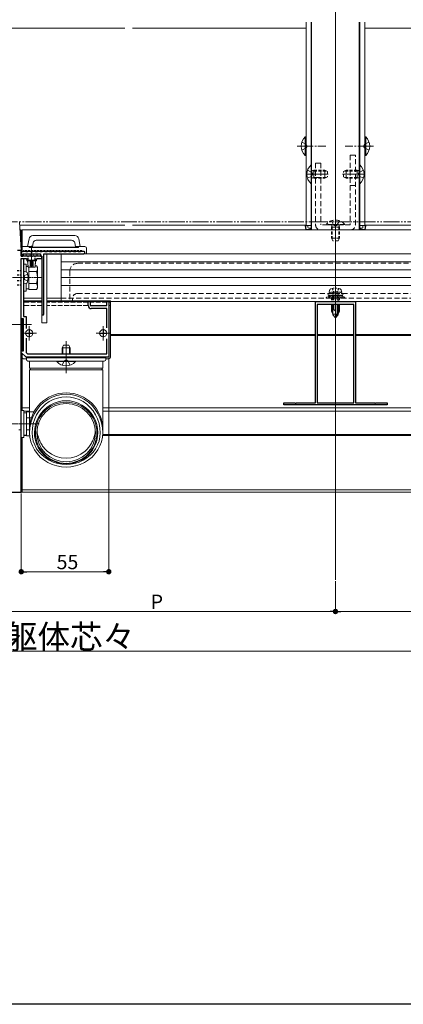
# Model space of a CAD drawing. Extents: x 0 to 1980, y 0 to 3205.
# Drawn here: x 1019 to 1260, y 0 to 619 of the extents above; entities that cross this region are included whole.
import ezdxf

# ---------------------------------------------------------------- set-up
doc = ezdxf.new("R2010")
doc.units = 0
for name, pattern in [('HIDDEN', [9.525, 6.35, -3.175]), ('YCENTER_1', [13, 10, -1, 1, -1]), ('YDIVIDE_1', [15, 10, -1, 1, -1, 1, -1]), ('YHIDDEN_1', [4, 3, -1])]:
    doc.linetypes.add(name, pattern=pattern)
for name, color, linetype, lineweight in [('YKK_11', 7, 'CONTINUOUS', 30), ('YKK_12', 2, 'CONTINUOUS', 13), ('YKK_13', 4, 'CONTINUOUS', 13), ('YKK_D', 6, 'CONTINUOUS', 13)]:
    doc.layers.add(name, color=color, linetype=linetype, lineweight=lineweight)
doc.layers.add('YKK_ZWAK', color=7, linetype='CONTINUOUS')
doc.styles.get("Standard").update_dxf_attribs({"font": 'txt', "bigfont": 'BIGFONT'})

msp = doc.modelspace()

# ---------------------------------------------------------------- linework, layer by layer
at = {"layer": 'YKK_11', "color": 0, "linetype": 'ByBlock', "lineweight": -2, "ltscale": 0.5}
for p, q in [((1020, 474.09), (1017.7, 474.09)), ((1020, 470.59), (1020, 474.09)), ((1021, 473.39), (1020, 473.39)), ((1020, 473.39), (1020, 470.59)), ((1021.2, 473.59), (1021, 473.39)), ((1021, 470.59), (1021, 472.09)), ((1021, 472.09), (1032, 472.09)), ((1022.8, 473.59), (1021.2, 473.59)), ((1023, 473.39), (1022.8, 473.59)), ((1024, 473.39), (1023, 473.39)), ((1024.2, 473.59), (1024, 473.39)), ((1025.8, 473.59), (1024.2, 473.59)), ((1026, 473.39), (1025.8, 473.59)), ((1027, 473.39), (1026, 473.39)), ((1027.2, 473.59), (1027, 473.39)), ((1028.8, 473.59), (1027.2, 473.59)), ((1029, 473.39), (1028.8, 473.59)), ((1030, 473.39), (1029, 473.39)), ((1030.2, 473.59), (1030, 473.39)), ((1031.8, 473.59), (1030.2, 473.59)), ((1032, 473.39), (1031.8, 473.59)), ((1033, 473.39), (1032, 473.39)), ((1032, 472.09), (1032, 470.59)), ((1033.2, 473.59), (1033, 473.39)), ((1034.8, 473.59), (1033.2, 473.59)), ((1034.2, 434.19), (1034.2, 472.09)), ((1034.2, 472.09), (1059.25, 472.09)), ((1035, 473.39), (1034.8, 473.59)), ((1036, 473.39), (1035, 473.39)), ((1036.2, 473.59), (1036, 473.39)), ((1037.8, 473.59), (1036.2, 473.59)), ((1038, 473.39), (1037.8, 473.59)), ((1039, 473.39), (1038, 473.39)), ((1039.2, 473.59), (1039, 473.39)), ((1040.8, 473.59), (1039.2, 473.59)), ((1041, 473.39), (1040.8, 473.59)), ((1042, 473.39), (1041, 473.39)), ((1042.2, 473.59), (1042, 473.39)), ((1043.8, 473.59), (1042.2, 473.59)), ((1044, 473.39), (1043.8, 473.59)), ((1045, 473.39), (1044, 473.39)), ((1045.2, 473.59), (1045, 473.39)), ((1046.8, 473.59), (1045.2, 473.59)), ((1047, 473.39), (1046.8, 473.59)), ((1048, 473.39), (1047, 473.39)), ((1048.2, 473.59), (1048, 473.39)), ((1049.8, 473.59), (1048.2, 473.59)), ((1050, 473.39), (1049.8, 473.59)), ((1051, 473.39), (1050, 473.39)), ((1051.2, 473.59), (1051, 473.39)), ((1052.8, 473.59), (1051.2, 473.59)), ((1053, 473.39), (1052.8, 473.59)), ((1054, 473.39), (1053, 473.39)), ((1054.2, 473.59), (1054, 473.39)), ((1055.8, 473.59), (1054.2, 473.59)), ((1056, 473.39), (1055.8, 473.59)), ((1057, 473.39), (1056, 473.39)), ((1057.2, 473.59), (1057, 473.39)), ((1059.25, 473.59), (1057.2, 473.59)), ((1026.04, 470.59), (1020, 470.59)), ((1020, 470.59), (1021, 470.59)), ((1020, 457.55), (1020, 469.09)), ((1020, 469.09), (1023, 469.09)), ((1020, 431.09), (1020, 469.09)), ((1020, 469.09), (1021.5, 469.09)), ((1021.5, 469.09), (1021.5, 457.55)), ((1023, 469.09), (1024, 468.09)), ((1024, 468.09), (1029, 468.09)), ((1026.23, 470.47), (1026.04, 470.59)), ((1026.77, 470.47), (1026.23, 470.47)), ((1026.96, 470.59), (1026.77, 470.47)), ((1033, 470.59), (1026.96, 470.59)), ((1029, 468.09), (1030, 469.09)), ((1030, 469.09), (1033, 469.09)), ((1032, 470.59), (1033, 470.59)), ((1033, 469.09), (1033, 470.59)), ((1033, 470.59), (1033, 434.19)), ((1019.88, 457.37), (1020, 457.55)), ((1019.88, 456.82), (1019.88, 457.37)), ((1020, 456.63), (1019.88, 456.82)), ((1020, 442.55), (1020, 456.63)), ((1021.5, 457.55), (1021.38, 457.37)), ((1021.38, 457.37), (1021.38, 456.82)), ((1021.38, 456.82), (1021.5, 456.63)), ((1021.5, 456.63), (1021.5, 442.55)), ((1019.88, 442.37), (1020, 442.55)), ((1019.88, 441.82), (1019.88, 442.37)), ((1020, 441.63), (1019.88, 441.82)), ((1020, 428.05), (1020, 441.63)), ((1021.5, 442.55), (1021.38, 442.37)), ((1021.38, 442.37), (1021.38, 441.82)), ((1021.38, 441.82), (1021.5, 441.63)), ((1021.5, 441.63), (1021.5, 432.59)), ((1062, 439.59), (1062, 442.09)), ((1062, 442.09), (1063.2, 442.09)), ((1063.2, 442.09), (1063.2, 439.59)), ((1073.8, 439.59), (1073.8, 442.09)), ((1073.8, 442.09), (1075, 442.09)), ((1075, 442.09), (1075, 407.09)), ((1205, 378.29), (1205, 442.09)), ((1205, 442.09), (1217.04, 442.09)), ((1206, 440.09), (1206, 378.29)), ((1229, 440.09), (1206, 440.09)), ((1206, 440.09), (1206, 378.29)), ((1217.04, 442.09), (1217.23, 441.97)), ((1217.23, 441.97), (1217.77, 441.97)), ((1217.77, 441.97), (1217.96, 442.09)), ((1217.96, 442.09), (1230, 442.09)), ((1229, 378.29), (1229, 440.09)), ((1230, 442.09), (1230, 378.29)), ((1063.2, 439.59), (1073.8, 439.59)), ((1073.8, 437.59), (1064, 437.59)), ((1073.8, 425.49), (1073.8, 437.59)), ((1019.88, 427.87), (1020, 428.05)), ((1019.88, 427.32), (1019.88, 427.87)), ((1021.5, 431.09), (1020, 431.09)), ((1021.5, 432.59), (1023, 432.59)), ((1021.5, 411.09), (1021.5, 431.09)), ((1023, 432.59), (1023, 425.15)), ((1020, 427.13), (1019.88, 427.32)), ((1020, 365.55), (1020, 427.13)), ((1023, 419.03), (1023, 409.92)), ((1073.8, 409.09), (1073.8, 418.69)), ((1020, 410.09), (1020, 411.09)), ((1020, 411.09), (1021.5, 411.09)), ((1023, 407.09), (1020, 410.09)), ((1023, 409.92), (1023.83, 409.09)), ((1023.83, 409.09), (1073.8, 409.09)), ((1075, 407.09), (1023, 407.09)), ((1185, 377.09), (1185, 378.29)), ((1185, 378.29), (1192.04, 378.29)), ((1192.04, 378.29), (1192.23, 378.17)), ((1192.23, 378.17), (1192.77, 378.17)), ((1192.77, 378.17), (1192.96, 378.29)), ((1192.96, 378.29), (1205, 378.29)), ((1206, 378.29), (1229, 378.29)), ((1230, 378.29), (1242.04, 378.29)), ((1242.04, 378.29), (1242.23, 378.17)), ((1242.23, 378.17), (1242.77, 378.17)), ((1242.77, 378.17), (1242.96, 378.29)), ((1242.96, 378.29), (1250, 378.29)), ((1250, 378.29), (1250, 377.09)), ((1250, 377.09), (1185, 377.09)), ((1019.88, 365.37), (1020, 365.55)), ((1019.88, 364.82), (1019.88, 365.37)), ((1020, 364.63), (1019.88, 364.82)), ((1020, 350.55), (1020, 364.63)), ((1019.88, 350.37), (1020, 350.55)), ((1019.88, 349.82), (1019.88, 350.37)), ((1020, 349.63), (1019.88, 349.82)), ((1020, 322.09), (1020, 349.63)), ((997, 322.09), (1020, 322.09))]:
    msp.add_line(p, q, dxfattribs=at)
at = {"layer": 'YKK_11', "linetype": 'HIDDEN', "ltscale": 0.2}
for p, q in [((1024.25, 468.09), (1024.25, 470.59)), ((1028.75, 468.09), (1028.75, 470.59)), ((1017.5, 461.59), (1020, 461.59)), ((1017.5, 458.84), (1020, 458.84)), ((1017.5, 455.34), (1020, 455.34)), ((1017.5, 452.59), (1020, 452.59))]:
    msp.add_line(p, q, dxfattribs=at)
at = {"layer": 'YKK_11', "color": 2, "ltscale": 0.5}
for p, q in [((1022.5, 422.09), (1027.5, 422.09)), ((1025, 424.59), (1025, 419.59)), ((1069, 422.09), (1074, 422.09)), ((1071.5, 424.59), (1071.5, 419.59))]:
    msp.add_line(p, q, dxfattribs=at)
at = {"layer": 'YKK_11', "color": 0, "linetype": 'ByBlock', "lineweight": -2, "ltscale": 0.5}
for centre, radius, start, end in [((1059.25, 472.84), 0.75, 269.99999, 90.00001), ((1033.6, 434.19), 0.6, 180.00001, 269.99999), ((1033.6, 434.19), 0.6, 270.00001, 359.99999), ((1064, 439.59), 2, 180.00001, 269.99999)]:
    msp.add_arc(centre, radius, start, end, dxfattribs=at)
at = {"layer": 'YKK_12', "ltscale": 3}
for p, q in [((1217.5, 1085.09), (1217.5, 267.09)), ((1020.5, 487.09), (1020.5, 473.39)), ((1020.5, 431.09), (1020.5, 411.09)), ((1020.5, 409.59), (1020.5, 373.59)), ((1020.5, 356.59), (1020.5, 322.09))]:
    msp.add_line(p, q, dxfattribs=at)
at = {"layer": 'YKK_12'}
for p, q in [((1085, 614.09), (1008.5, 614.09)), ((1090, 614.09), (1199, 614.09)), ((1199, 617.83), (1199, 489.79)), ((1202.2, 617.83), (1202.2, 527.95)), ((1202.5, 617.83), (1202.5, 487.09)), ((1232.5, 617.83), (1232.5, 487.09)), ((1232.8, 617.83), (1232.8, 527.95)), ((1236, 617.83), (1236, 489.79)), ((1236, 614.09), (1652, 614.09)), ((1202.2, 516.24), (1202.2, 489.79)), ((1232.8, 516.24), (1232.8, 489.79)), ((1019.02, 490.09), (1085, 490.09)), ((1090, 490.09), (1199, 490.09)), ((1202.5, 489.79), (1199, 489.79)), ((1236, 489.79), (1232.5, 489.79)), ((1236, 490.09), (1652, 490.09)), ((1020.5, 487.09), (1605.33, 487.09)), ((1020.5, 487.09), (1020.5, 473.39)), ((1020.5, 487.09), (1605.33, 487.09)), ((1202.5, 487.09), (1232.5, 487.09)), ((1026.5, 477.09), (1026.5, 464.09)), ((1021.2, 442.09), (1033, 442.09)), ((1021.2, 442.09), (1025, 442.09)), ((1021.5, 444.09), (1033, 444.09)), ((1028.5, 442.09), (1030.7, 442.09)), ((1036, 444.09), (1045, 444.09)), ((1036, 442.09), (1626.5, 442.09)), ((1036, 442.09), (1626.5, 442.09)), ((1026.5, 427.59), (1013.5, 427.59)), ((1020.5, 421.39), (1020, 421.39)), ((1029.5, 422.09), (1020.5, 422.09)), ((1025, 426.59), (1025, 417.59)), ((1076, 422.09), (1067, 422.09)), ((1071.5, 426.59), (1071.5, 417.59)), ((1076, 421.39), (1205, 421.39)), ((1076, 421.39), (1196, 421.39)), ((1197.5, 421.39), (1205, 421.39)), ((1206, 421.39), (1229, 421.39)), ((1206, 421.39), (1229, 421.39)), ((1230, 421.39), (1423.5, 421.39)), ((1230, 421.39), (1259.5, 421.39)), ((1020.5, 420.79), (1020, 420.79)), ((1076, 420.79), (1205, 420.79)), ((1076, 420.79), (1196, 420.79)), ((1197.5, 420.79), (1205, 420.79)), ((1206, 420.79), (1229, 420.79)), ((1206, 420.79), (1229, 420.79)), ((1230, 420.79), (1423.5, 420.79)), ((1230, 420.79), (1259.5, 420.79)), ((1020.5, 375.09), (1025.2, 375.09)), ((1020.5, 375.09), (1025.2, 375.09)), ((1021.6, 373.09), (1025.2, 373.09)), ((1021.6, 373.09), (1025.2, 373.09)), ((1071.2, 375.09), (1423.5, 375.09)), ((1071.2, 375.09), (1196, 375.09)), ((1071.2, 373.09), (1423.5, 373.09)), ((1071.2, 373.09), (1196, 373.09)), ((1197.5, 375.09), (1259.5, 375.09)), ((1197.5, 373.09), (1259.5, 373.09)), ((1020.5, 356.59), (1020.5, 322.09)), ((1021.6, 357.79), (1023.2, 357.79)), ((1021.6, 357.79), (1023.2, 357.79)), ((1071.13, 357.79), (1414.8, 357.79)), ((1071.13, 357.79), (1187.3, 357.79)), ((1071.17, 358.39), (1414.8, 358.39)), ((1071.17, 358.39), (1187.3, 358.39)), ((1208.8, 358.39), (1259.5, 358.39)), ((1208.8, 357.79), (1259.5, 357.79)), ((1020.5, 323.69), (1642, 323.69)), ((1020.5, 323.69), (1642, 323.69)), ((1020.5, 322.09), (1642, 322.09)), ((1020.5, 322.09), (1642, 322.09))]:
    msp.add_line(p, q, dxfattribs=at)
at = {"layer": 'YKK_12', "linetype": 'YCENTER_1'}
for p, q in [((1193.5, 539.79), (1211.5, 539.79)), ((1241.5, 539.79), (1223.5, 539.79)), ((1199, 522.09), (1213, 522.09)), ((1236, 522.09), (1222, 522.09)), ((1217.5, 453.49), (1217.5, 428.89)), ((1217.5, 447.59), (1217.5, 433.59)), ((1048.2, 401.09), (1048.2, 415.09))]:
    msp.add_line(p, q, dxfattribs=at)
at = {"layer": 'YKK_12', "linetype": 'HIDDEN', "ltscale": 0.5}
for p, q in [((1055.5, 466.09), (1607, 466.09)), ((1055.5, 466.09), (1607, 466.09)), ((1050.5, 461.09), (1050.5, 442.09)), ((1055.25, 447.09), (1607.25, 447.09)), ((1045, 444.09), (1617.5, 444.09)), ((1052.25, 444.09), (1052.25, 442.09))]:
    msp.add_line(p, q, dxfattribs=at)
at = {"layer": 'YKK_12', "linetype": 'YCENTER_1', "ltscale": 0.5}
for p, q in [((1032.7, 457.09), (1003.84, 457.09)), ((1031.2, 365.09), (1004.7, 365.09))]:
    msp.add_line(p, q, dxfattribs=at)
at = {"layer": 'YKK_12', "ltscale": 0.5}
msp.add_line((1048.2, 417.09), (1048.2, 397.09), dxfattribs=at)
at = {"layer": 'YKK_12', "linetype": 'HIDDEN', "ltscale": 0.5}
for centre, radius in [((1055.5, 461.09), 5), ((1055.25, 444.09), 3)]:
    msp.add_arc(centre, radius, 90, 180, dxfattribs=at)
at = {"layer": 'YKK_13'}
for p, q in [((1198.49, 533.89), (1198.49, 545.69)), ((1198.49, 545.69), (1199, 545.69)), ((1199, 533.89), (1199, 545.69)), ((1236.51, 545.69), (1236, 545.69)), ((1236, 533.89), (1236, 545.69)), ((1236.51, 533.89), (1236.51, 545.69)), ((1196.39, 542.29), (1199.17, 540.94)), ((1199.17, 540.94), (1199.78, 539.79)), ((1199.17, 538.65), (1199.78, 539.79)), ((1235.83, 540.94), (1235.22, 539.79)), ((1235.83, 538.65), (1235.22, 539.79)), ((1238.61, 542.29), (1235.83, 540.94)), ((1196.39, 537.29), (1199.17, 538.65)), ((1198.49, 533.89), (1199, 533.89)), ((1238.61, 537.29), (1235.83, 538.65)), ((1236.51, 533.89), (1236, 533.89)), ((1027.33, 483.59), (1053.67, 483.59)), ((1024, 476.59), (1024.87, 481.53)), ((1027.41, 478.94), (1027, 476.62)), ((1029.38, 480.59), (1051.63, 480.59)), ((1054, 476.62), (1053.6, 478.94)), ((1056.13, 481.53), (1057, 476.59)), ((1020, 470.89), (1020, 476.09)), ((1020.5, 476.59), (1025.5, 476.59)), ((1031.7, 472.09), (1021.5, 472.09)), ((1023, 472.09), (1023, 470.59)), ((1023.15, 470.59), (1023.15, 472.09)), ((1025, 476.59), (1025, 475.99)), ((1025, 476.29), (1056, 476.29)), ((1056, 475.99), (1025, 475.99)), ((1026, 476.59), (1025.5, 476.59)), ((1025.5, 470.59), (1025.5, 472.09)), ((1026, 476.29), (1026, 476.59)), ((1026, 476.59), (1027, 476.59)), ((1027, 476.62), (1027, 476.62)), ((1027, 476.62), (1027, 476.59)), ((1027, 476.59), (1027, 476.29)), ((1027.5, 470.59), (1027.5, 472.09)), ((1029.85, 470.59), (1029.85, 472.09)), ((1030, 470.59), (1030, 472.09)), ((1060.5, 472.09), (1034.5, 472.09)), ((1036, 428.59), (1036, 472.09)), ((1617.5, 472.09), (1045, 472.09)), ((1115, 472.09), (1045, 472.09)), ((1054, 476.29), (1054, 476.62)), ((1054, 476.62), (1055, 476.62)), ((1055, 476.62), (1055, 476.29)), ((1055.5, 476.59), (1055, 476.59)), ((1055.5, 476.59), (1060, 476.59)), ((1056, 475.99), (1056, 476.59)), ((1060.7, 472.09), (1060.5, 472.09)), ((1061, 475.59), (1061, 472.39)), ((1020.3, 470.59), (1020.5, 470.59)), ((1021.5, 470.59), (1020.5, 470.59)), ((1023, 470.59), (1021.5, 470.59)), ((1023.15, 470.59), (1023, 470.59)), ((1025.5, 470.59), (1023.15, 470.59)), ((1023.28, 468.81), (1023.48, 467.59)), ((1023.52, 467.59), (1023.48, 467.59)), ((1024.06, 467.59), (1023.52, 467.59)), ((1024, 467.59), (1024.35, 463.59)), ((1025.65, 467.59), (1024.06, 467.59)), ((1027.5, 470.59), (1025.5, 470.59)), ((1027.02, 467.59), (1025.98, 467.59)), ((1028.94, 467.59), (1027.35, 467.59)), ((1029.85, 470.59), (1027.5, 470.59)), ((1028.65, 463.59), (1029, 467.59)), ((1029.48, 467.59), (1028.94, 467.59)), ((1029.52, 467.59), (1029.48, 467.59)), ((1029.52, 467.59), (1029.72, 468.81)), ((1030, 470.59), (1029.85, 470.59)), ((1033, 470.29), (1033, 428.59)), ((1617.5, 467.09), (1045, 467.09)), ((1022.98, 460.7), (1021.5, 461.09)), ((1021.5, 453.09), (1021.5, 461.09)), ((1024.36, 463.59), (1024.35, 463.59)), ((1025.52, 463.59), (1024.36, 463.59)), ((1026.33, 463.59), (1025.52, 463.59)), ((1026.67, 463.59), (1026.33, 463.59)), ((1027.48, 463.59), (1026.67, 463.59)), ((1028.64, 463.59), (1027.48, 463.59)), ((1028.65, 463.59), (1028.64, 463.59)), ((1617.5, 462.09), (1045, 462.09)), ((1022.98, 453.49), (1021.5, 453.09)), ((1617.5, 457.09), (1045, 457.09)), ((1617.5, 452.09), (1045, 452.09)), ((1033, 442.59), (1021.5, 442.59)), ((1076, 442.59), (1036, 442.59)), ((1617.5, 442.09), (1045, 442.09)), ((1115, 442.09), (1045, 442.09)), ((1076, 442.59), (1076, 407.09)), ((1215.8, 440.09), (1215.8, 433.59)), ((1216.4, 440.09), (1216.4, 436.89)), ((1218.6, 440.09), (1218.6, 433.99)), ((1219.2, 433.59), (1219.2, 440.09)), ((1216.17, 436.89), (1215.8, 436.89)), ((1215.8, 433.59), (1217.5, 431.89)), ((1217.5, 431.89), (1217.5, 435.56)), ((1219.2, 434.59), (1217.5, 432.89)), ((1219.2, 433.59), (1217.5, 431.89)), ((1020.5, 431.09), (1020.5, 411.09)), ((1036, 428.59), (1033, 428.59)), ((1020.5, 409.59), (1020.5, 407.09)), ((1023.2, 406.09), (1021.5, 406.09)), ((1025.2, 404.59), (1025.2, 400.26)), ((1025.2, 404.59), (1071.2, 404.59)), ((1025.2, 404.59), (1025.2, 400.26)), ((1071.2, 400.26), (1071.2, 404.59)), ((1071.2, 404.59), (1071.2, 400.25)), ((1075, 406.09), (1073.2, 406.09)), ((1025.2, 398.92), (1025.2, 359.5)), ((1025.29, 400.09), (1071.1, 400.09)), ((1025.3, 399.09), (1071.1, 399.09)), ((1071.2, 398.94), (1071.2, 359.5))]:
    msp.add_line(p, q, dxfattribs=at)
at = {"layer": 'YKK_13', "linetype": 'HIDDEN', "ltscale": 0.5}
for p, q in [((1226.8, 534.09), (1226.8, 490.29)), ((1230, 534.09), (1226.8, 534.09)), ((1230, 490.29), (1230, 534.09)), ((1205, 529.09), (1205, 490.29)), ((1208.2, 529.09), (1205, 529.09)), ((1208.2, 529.09), (1208.2, 490.29)), ((1226.8, 490.29), (1208.2, 490.29)), ((1226.8, 487.09), (1208.2, 487.09))]:
    msp.add_line(p, q, dxfattribs=at)
at = {"layer": 'YKK_13', "linetype": 'Continuous'}
for p, q in [((1202.25, 527.99), (1202.5, 527.99)), ((1202.25, 527.99), (1202.25, 516.19)), ((1202.5, 516.19), (1202.5, 527.99)), ((1232.5, 527.99), (1232.5, 516.19)), ((1232.75, 527.99), (1232.5, 527.99)), ((1232.75, 516.19), (1232.75, 527.99)), ((1202.25, 516.19), (1202.5, 516.19)), ((1232.75, 516.19), (1232.5, 516.19)), ((1018.89, 492.21), (1020, 474.09)), ((1198.5, 489.79), (1198.6, 488.23)), ((1198.8, 489.79), (1198.5, 489.79)), ((1198.89, 488.23), (1198.8, 489.79)), ((1200.2, 489.79), (1198.8, 489.79)), ((1200.2, 488.79), (1200.2, 489.79)), ((1200.7, 489.79), (1200.2, 489.79)), ((1200.7, 489.79), (1202.2, 489.79)), ((1202.14, 488.79), (1202.2, 489.79)), ((1202.5, 489.79), (1202.2, 489.79)), ((1202.4, 488.23), (1202.5, 489.79)), ((1202.5, 489.79), (1202.5, 489.79)), ((1232.5, 489.79), (1232.6, 488.23)), ((1232.8, 489.79), (1232.5, 489.79)), ((1232.5, 489.79), (1232.5, 489.79)), ((1232.86, 488.79), (1232.8, 489.79)), ((1232.8, 489.79), (1234.3, 489.79)), ((1234.8, 489.79), (1234.3, 489.79)), ((1236.2, 489.79), (1234.8, 489.79)), ((1234.8, 488.79), (1234.8, 489.79)), ((1236.2, 489.79), (1236.11, 488.23)), ((1236.5, 489.79), (1236.2, 489.79)), ((1236.4, 488.23), (1236.5, 489.79)), ((1019.2, 487.09), (1020, 487.09)), ((1020, 474.09), (1020, 487.09)), ((1199.59, 487.29), (1201.11, 487.29)), ((1201.81, 488.29), (1200.7, 488.29)), ((1201.11, 487.29), (1202.5, 487.29)), ((1201.81, 488.29), (1201.81, 488.23)), ((1202.11, 488.29), (1201.81, 488.29)), ((1202.1, 488.23), (1202.11, 488.29)), ((1202.11, 488.29), (1202.14, 488.79)), ((1232.5, 487.29), (1233.89, 487.29)), ((1232.86, 488.79), (1232.89, 488.29)), ((1232.89, 488.29), (1232.9, 488.23)), ((1233.19, 488.29), (1232.89, 488.29)), ((1234.3, 488.29), (1233.19, 488.29)), ((1233.19, 488.23), (1233.19, 488.29)), ((1233.89, 487.29), (1235.41, 487.29)), ((1020, 474.09), (1018, 474.09)), ((1021.5, 472.09), (1021.5, 470.59)), ((1215.43, 440.09), (1215.43, 434.87)), ((1219.57, 440.09), (1219.57, 434.87)), ((1046.13, 409.09), (1046.13, 413.81)), ((1050.27, 409.09), (1050.27, 413.81)), ((1019.89, 322.16), (1020.5, 322.16)), ((1019.89, 322.16), (1020.5, 322.16))]:
    msp.add_line(p, q, dxfattribs=at)
at = {"layer": 'YKK_13', "linetype": 'YHIDDEN_1'}
for p, q in [((1199.92, 524.59), (1202.63, 523.24)), ((1199.92, 519.59), (1202.63, 520.95)), ((1203.24, 522.09), (1202.63, 523.24)), ((1203.24, 522.09), (1202.63, 520.95)), ((1235.08, 524.59), (1232.37, 523.24)), ((1235.08, 519.59), (1232.37, 520.95)), ((1226.8, 515.09), (1230, 515.09)), ((1211.6, 490.54), (1211.6, 490.29)), ((1223.4, 490.54), (1211.6, 490.54)), ((1211.6, 490.29), (1223.4, 490.29)), ((1215, 492.88), (1216.36, 490.16)), ((1217.5, 489.55), (1216.36, 490.16)), ((1217.5, 489.55), (1218.64, 490.16)), ((1220, 492.88), (1218.64, 490.16)), ((1223.4, 490.54), (1223.4, 490.29)), ((1033, 441.59), (1021.5, 441.59)), ((1062, 441.59), (1036, 441.59)), ((1073.8, 441.59), (1063.2, 441.59)), ((1076, 441.59), (1075, 441.59)), ((1033, 439.59), (1021.5, 439.59)), ((1062, 439.59), (1036, 439.59)), ((1073.5, 439.59), (1063.5, 439.59)), ((1076, 439.59), (1075, 439.59)), ((1045.7, 402.01), (1047.05, 404.73)), ((1048.2, 405.34), (1047.05, 404.73)), ((1048.2, 405.34), (1049.34, 404.73)), ((1050.7, 402.01), (1049.34, 404.73))]:
    msp.add_line(p, q, dxfattribs=at)
at = {"layer": 'YKK_13', "linetype": 'YCENTER_1'}
for p, q in [((1211.8, 522.09), (1201.8, 522.09)), ((1223.2, 522.09), (1233.2, 522.09)), ((1217.5, 493.79), (1217.5, 483.36)), ((1217.5, 493.79), (1217.5, 479.79))]:
    msp.add_line(p, q, dxfattribs=at)
at = {"layer": 'YKK_13', "linetype": 'HIDDEN', "ltscale": 0.3}
for p, q in [((1203.9, 524.16), (1202.98, 524.35)), ((1203.9, 524.59), (1203.3, 524.38)), ((1203.9, 524.59), (1203.9, 519.59)), ((1203.9, 524.59), (1210.8, 524.59)), ((1203.9, 524.16), (1211.72, 524.16)), ((1210.8, 524.59), (1212.5, 523.79)), ((1210.8, 524.59), (1210.8, 519.59)), ((1212.5, 520.39), (1210.8, 519.59)), ((1212.5, 523.79), (1212.5, 520.39)), ((1222.5, 523.79), (1224.2, 524.59)), ((1222.5, 520.39), (1222.5, 523.79)), ((1224.2, 519.59), (1222.5, 520.39)), ((1231.1, 524.16), (1223.28, 524.16)), ((1231.1, 524.59), (1224.2, 524.59)), ((1224.2, 519.59), (1224.2, 524.59)), ((1231.1, 519.59), (1231.1, 524.59)), ((1231.1, 524.59), (1231.7, 524.38)), ((1231.1, 524.16), (1232.02, 524.35)), ((1231.76, 522.09), (1232.37, 523.24)), ((1231.76, 522.09), (1232.37, 520.95)), ((1203.9, 520.03), (1202.98, 519.83)), ((1203.9, 519.59), (1203.3, 519.81)), ((1203.9, 520.03), (1211.72, 520.03)), ((1203.9, 519.59), (1210.8, 519.59)), ((1205, 520.09), (1208.2, 520.09)), ((1231.1, 520.03), (1223.28, 520.03)), ((1231.1, 519.59), (1224.2, 519.59)), ((1231.1, 520.03), (1232.02, 519.83)), ((1231.1, 519.59), (1231.7, 519.81)), ((1215, 488.89), (1215.22, 489.49)), ((1215.43, 488.89), (1215.24, 489.82)), ((1219.57, 488.89), (1219.76, 489.82)), ((1220, 488.89), (1219.78, 489.49)), ((1220, 488.89), (1215, 488.89)), ((1215, 488.89), (1215, 481.99)), ((1215.43, 488.89), (1215.43, 481.07)), ((1219.57, 488.89), (1219.57, 481.07)), ((1220, 488.89), (1220, 481.99)), ((1220, 481.99), (1215, 481.99)), ((1215.8, 480.29), (1215, 481.99)), ((1219.2, 480.29), (1215.8, 480.29)), ((1220, 481.99), (1219.2, 480.29))]:
    msp.add_line(p, q, dxfattribs=at)
at = {"layer": 'YKK_13', "linetype": 'HIDDEN', "ltscale": 0.2}
for p, q in [((1058, 474.09), (1021.5, 474.09)), ((1021.5, 474.09), (1021.5, 473.59)), ((1023, 474.09), (1023, 473.41)), ((1030, 473.41), (1030, 474.09)), ((1033, 474.09), (1033, 473.41)), ((1036, 473.41), (1036, 474.09)), ((1058, 473.59), (1058, 474.09)), ((1215, 447.89), (1212.75, 447.07)), ((1222.25, 447.07), (1212.75, 447.07)), ((1213.28, 444.39), (1212.75, 447.07)), ((1222.05, 446.08), (1212.95, 446.08)), ((1213.5, 447.89), (1213.83, 449.14)), ((1221.5, 447.89), (1213.5, 447.89)), ((1213.72, 446.08), (1215.41, 444.39)), ((1214.84, 446.08), (1216.53, 444.39)), ((1220, 447.89), (1215, 447.89)), ((1215.4, 450.24), (1216.35, 448.3)), ((1215.8, 447.89), (1215.8, 442.09)), ((1215.97, 446.08), (1217.66, 444.39)), ((1216.35, 448.3), (1217.5, 447.68)), ((1216.4, 447.89), (1216.4, 442.09)), ((1217.09, 446.08), (1218.78, 444.39)), ((1218.65, 448.3), (1217.5, 447.68)), ((1218.21, 446.08), (1219.9, 444.39)), ((1218.6, 447.89), (1218.6, 442.09)), ((1219.6, 450.24), (1218.65, 448.3)), ((1219.2, 442.09), (1219.2, 447.89)), ((1219.33, 446.08), (1221.02, 444.39)), ((1220, 447.89), (1222.25, 447.07)), ((1220.46, 446.08), (1221.79, 444.75)), ((1221.5, 447.89), (1221.17, 449.14)), ((1221.58, 446.08), (1221.98, 445.68)), ((1221.72, 444.39), (1222.25, 447.07)), ((1211.6, 444.34), (1211.6, 444.09)), ((1223.4, 444.34), (1211.6, 444.34)), ((1211.6, 444.09), (1223.4, 444.09)), ((1213.03, 445.65), (1214.29, 444.39)), ((1213.28, 444.39), (1221.72, 444.39)), ((1215, 444.09), (1215, 442.09)), ((1215.43, 444.09), (1215.43, 442.09)), ((1219.57, 444.09), (1219.57, 442.09)), ((1220, 444.09), (1220, 442.09)), ((1223.4, 444.34), (1223.4, 444.09))]:
    msp.add_line(p, q, dxfattribs=at)
at = {"layer": 'YKK_13', "ltscale": 2}
msp.add_line((1045, 472.09), (1045, 442.09), dxfattribs=at)
at = {"layer": 'YKK_13', "linetype": 'Continuous', "ltscale": 0.5}
for p, q in [((1021.5, 448.59), (1021.5, 465.59)), ((1021.5, 465.59), (1023.1, 465.59)), ((1023.1, 465.59), (1023.1, 460.66)), ((1028.72, 464.6), (1029.62, 464.6)), ((1030.2, 463.59), (1029.62, 464.6)), ((1023.1, 464.14), (1023.1, 460.66)), ((1023.1, 464.14), (1024.31, 464.14)), ((1024.7, 463.59), (1024.7, 449.59)), ((1024.7, 461.09), (1024.7, 453.09)), ((1024.7, 460.85), (1029.62, 460.85)), ((1030.2, 463.59), (1030.2, 450.59)), ((1023.1, 453.53), (1023.1, 450.04)), ((1023.1, 453.53), (1023.1, 448.59)), ((1024.7, 453.34), (1029.62, 453.34)), ((1023.1, 448.59), (1021.5, 448.59)), ((1024.7, 450.04), (1023.1, 450.04)), ((1024.7, 449.59), (1029.62, 449.59)), ((1030.2, 450.59), (1029.62, 449.59)), ((1215, 440.09), (1215, 435.79)), ((1220, 440.09), (1220, 435.79)), ((1215.8, 435.79), (1215, 435.79)), ((1215.8, 434.09), (1215, 435.79)), ((1219.2, 434.09), (1215.8, 434.09)), ((1220, 435.79), (1219.2, 434.09)), ((1220, 435.79), (1219.2, 435.79)), ((1045.7, 412.89), (1046.5, 414.59)), ((1045.7, 409.09), (1045.7, 412.89)), ((1045.7, 412.89), (1050.7, 412.89)), ((1046.5, 414.59), (1049.9, 414.59)), ((1049.9, 414.59), (1050.7, 412.89)), ((1050.7, 409.09), (1050.7, 412.89)), ((1054.1, 404.59), (1042.3, 404.59)), ((1042.3, 404.34), (1042.3, 404.59)), ((1042.3, 404.34), (1054.1, 404.34)), ((1054.1, 404.34), (1054.1, 404.59)), ((1020, 356.59), (1020, 373.59)), ((1020, 373.59), (1021.6, 373.59)), ((1021.6, 373.59), (1021.6, 356.59)), ((1021.6, 372.14), (1021.6, 358.04)), ((1021.6, 372.14), (1023.2, 372.14)), ((1023.2, 372.6), (1027.98, 372.6)), ((1023.2, 372.6), (1023.2, 357.59)), ((1023.2, 369.09), (1023.2, 361.09)), ((1023.2, 368.85), (1026.35, 368.85)), ((1020, 361.42), (1018.42, 361.42)), ((1023.2, 361.34), (1025.26, 361.34)), ((1021.6, 356.59), (1020, 356.59)), ((1023.2, 358.04), (1021.6, 358.04)), ((1023.2, 357.59), (1025.29, 357.59))]:
    msp.add_line(p, q, dxfattribs=at)
at = {"layer": 'YKK_13', "linetype": 'YHIDDEN_1', "ltscale": 0.5}
for p, q in [((1022.14, 458.35), (1021.47, 457.09)), ((1024.07, 459.29), (1022.14, 458.35)), ((1022.14, 455.83), (1021.47, 457.09)), ((1024.07, 454.89), (1022.14, 455.83))]:
    msp.add_line(p, q, dxfattribs=at)
at = {"layer": 'YKK_13', "lineweight": 13}
for p, q in [((1023.2, 407.09), (1023.2, 405.59)), ((1073.2, 407.09), (1023.2, 407.09)), ((1073.2, 406.59), (1023.2, 406.59)), ((1048.2, 404.59), (1024.2, 404.59)), ((1072.2, 404.59), (1048.2, 404.59)), ((1073.2, 405.59), (1073.2, 407.09))]:
    msp.add_line(p, q, dxfattribs=at)
at = {"layer": 'YKK_13'}
for centre in [(1025, 422.09), (1071.5, 422.09)]:
    msp.add_circle(centre, 2.25, dxfattribs=at)
for centre, radius, start, end in [((1204.23, 539.79), 8.23, 134.2189, 225.7811), ((1230.77, 539.79), 8.23, 314.2189, 45.7811), ((1027.33, 481.09), 2.5, 90, 170), ((1053.67, 481.09), 2.5, 10, 90), ((1029.38, 478.59), 2, 90, 170), ((1051.63, 478.59), 2, 10, 90), ((1020.5, 476.09), 0.5, 90, 180), ((1020.3, 470.89), 0.3, 180, 270), ((1060, 475.59), 1, 0, 90), ((1060.7, 472.39), 0.3, 270, 0), ((1022.62, 459.34), 1.4, 14.32292, 74.9996), ((1013.8, 457.09), 10.5, 345.67628, 14.32292), ((1022.62, 454.84), 1.4, 284.9996, 345.67628), ((1216.17, 435.56), 1.33, 0, 90), ((1021.5, 407.09), 1, 180, 270), ((1075, 407.09), 1, 270, 0), ((1025.4, 400.26), 0.2, 180, 253.43859), ((1025.4, 398.92), 0.2, 106.56141, 180), ((1025.2, 399.59), 0.5, 286.56141, 73.43859), ((1071.2, 399.59), 0.5, 106.60693, 253.40383), ((1071, 400.26), 0.2, 286.60693, 0.00538), ((1071, 398.92), 0.2, 0.00538, 73.40383), ((1048.2, 361.97), 18.45, 229.80309, 310.19691)]:
    msp.add_arc(centre, radius, start, end, dxfattribs=at)
at = {"layer": 'YKK_13', "linetype": 'Continuous'}
for centre, radius, start, end in [((1207.2, 522.09), 7.7, 129.98312, 230.01688), ((1227.8, 522.09), 7.7, 309.98312, 50.01688), ((1199.59, 488.29), 1, 183.5, 270), ((1200.7, 488.79), 0.5, 180, 270), ((1201.11, 488.29), 1, 270, 356.5), ((1233.89, 488.29), 1, 183.5, 270), ((1234.3, 488.79), 0.5, 270, 0), ((1235.41, 488.29), 1, 270, 356.5)]:
    msp.add_arc(centre, radius, start, end, dxfattribs=at)
at = {"layer": 'YKK_13', "linetype": 'HIDDEN', "ltscale": 0.3}
for centre, start, end in [((1203.1, 524.94), 180, 289.96957), ((1231.9, 524.94), 250.03043, 0), ((1203.1, 519.24), 70.03043, 180), ((1231.9, 519.24), 0, 109.96957), ((1214.65, 489.69), 340.03043, 90), ((1220.35, 489.69), 90, 199.96957)]:
    msp.add_arc(centre, 0.6, start, end, dxfattribs=at)
at = {"layer": 'YKK_13', "linetype": 'HIDDEN', "ltscale": 0.5}
for centre, start, end in [((1208.2, 490.29), 180, 270), ((1226.8, 490.29), 270, 0)]:
    msp.add_arc(centre, 3.2, start, end, dxfattribs=at)
at = {"layer": 'YKK_13', "linetype": 'YHIDDEN_1'}
msp.add_arc((1217.5, 485.59), 7.7, 39.98312, 140.01688, dxfattribs=at)
at = {"layer": 'YKK_13', "linetype": 'Continuous', "ltscale": 0.5}
for centre, radius, start, end in [((1026.88, 462.72), 3.32, 325.61535, 34.38385), ((1017.78, 457.09), 12.42, 342.41164, 17.58755), ((1026.88, 451.46), 3.32, 325.61535, 34.38385), ((1048.2, 409.29), 7.7, 219.98312, 320.01688)]:
    msp.add_arc(centre, radius, start, end, dxfattribs=at)
at = {"layer": 'YKK_13', "linetype": 'HIDDEN', "ltscale": 0.2}
for centre, radius, start, end in [((1217.5, 439.39), 7.7, 119.70576, 140.01688), ((1215.09, 448.81), 1.3, 108.23476, 165), ((1217.5, 441.49), 9, 71.76524, 108.23476), ((1219.91, 448.81), 1.3, 15, 71.76524), ((1217.5, 439.39), 7.7, 39.98312, 60.29424)]:
    msp.add_arc(centre, radius, start, end, dxfattribs=at)
at = {"layer": 'YKK_13', "lineweight": 13}
for centre, start, end in [((1024.2, 405.59), 180, 270), ((1072.2, 405.59), 270, 0)]:
    msp.add_arc(centre, 1, start, end, dxfattribs=at)
at = {"layer": 'YKK_13', "linetype": 'Continuous', "extrusion": (0, 0, -1)}
for centre, major_axis, ratio, start_param, end_param in [((1199.59, 488.29), (0, -1), 0.7, 0, 1.50971), ((1201.11, 488.29), (0, -1), 0.7, 4.773476, 6.283185), ((1201.11, 488.29), (1.3, 0), 0.769231, 0.061087, 1.570796), ((1233.89, 488.29), (1.3, 0), 0.769231, 1.570796, 3.080506), ((1233.89, 488.29), (0, -1), 0.7, 0, 1.50971), ((1235.41, 488.29), (0, -1), 0.7, 4.773476, 6.283185)]:
    msp.add_ellipse(centre, major_axis=major_axis, ratio=ratio, start_param=start_param, end_param=end_param, dxfattribs=at)
at = {"layer": 'YKK_13'}
for centre, major_axis, ratio, start_param, end_param in [((1026.5, 461.59), (0, 11.43), 0.087489, 1.018261, 1.395), ((1026.5, 464.28), (0, 6.31), 0.158384, 0.922237, 1.018261), ((1026.5, 464.28), (0, 6.31), 0.158384, 5.264924, 5.360948), ((1026.5, 461.59), (0, 11.43), 0.087489, 4.888185, 5.264924), ((1048.2, 361.68), (-23, 0), 0.99602, 3.141593, 6.283185), ((1048.2, 359.5), (0, -24.22), 0.949802, 1.570796, 4.712389), ((1048.2, 359.5), (0, -22.63), 0.945819, 1.570796, 4.712389), ((1048.2, 359.5), (19.3, 0), 0.996195, -1.570796, 4.712389), ((1048.2, 359.5), (-23, 0), 0.939189, 0, 3.141593), ((1048.2, 359.5), (-21.4, 0), 0.935104, 0, 3.141593), ((1048.2, 359.5), (19.9, 0), 0.978676, 3.141593, 6.283185)]:
    msp.add_ellipse(centre, major_axis=major_axis, ratio=ratio, start_param=start_param, end_param=end_param, dxfattribs=at)
at = {"layer": 'YKK_13', "extrusion": (0, 0, -1)}
msp.add_ellipse((1048.2, 359.5), major_axis=(0, 20.17), ratio=0.986472, start_param=4.712389, end_param=7.853982, dxfattribs=at)
at = {"layer": 'YKK_13'}
msp.add_ellipse((1048.2, 359.5), major_axis=(-18.4, 0), ratio=0.996195, dxfattribs=at)
for points in [[(1023.52, 467.59), (1023.47, 467.97), (1023.42, 468.34), (1023.38, 468.72)], [(1024.36, 463.59), (1024.25, 464.93), (1024.15, 466.26), (1024.06, 467.59)], [(1025.98, 467.59), (1025.95, 467.76), (1025.92, 467.93), (1025.9, 468.09)], [(1026.33, 463.59), (1026.21, 464.93), (1026.09, 466.26), (1025.98, 467.59)], [(1026.67, 463.59), (1026.79, 464.93), (1026.91, 466.26), (1027.02, 467.59)], [(1027.02, 467.59), (1027.05, 467.76), (1027.08, 467.93), (1027.1, 468.09)], [(1028.64, 463.59), (1028.75, 464.93), (1028.85, 466.26), (1028.94, 467.59)], [(1029.48, 467.59), (1029.53, 467.97), (1029.58, 468.34), (1029.62, 468.72)]]:
    msp.add_open_spline(points, degree=3, dxfattribs=at)
for points, knots in [([(1029.89, 360.89), (1029.94, 360.36), (1030.07, 359.16), (1030.46, 357.49), (1030.97, 355.88), (1031.55, 354.42), (1032.25, 353.02), (1033.2, 351.42), (1034.49, 349.66), (1035.69, 348.48), (1036.29, 347.88)], [0, 0, 0, 0, 0.098709, 0.224897, 0.330334, 0.436589, 0.544832, 0.653615, 0.825692, 1, 1, 1, 1]), ([(1060.11, 347.88), (1060.45, 348.21), (1061.15, 348.87), (1062.4, 350.31), (1063.5, 351.87), (1064.44, 353.57), (1065.06, 354.92), (1065.6, 356.34), (1066.04, 357.89), (1066.37, 359.39), (1066.46, 360.42), (1066.5, 360.85)], [0, 0, 0, 0, 0.098175, 0.196809, 0.396975, 0.4985, 0.600472, 0.704078, 0.808453, 0.919425, 1, 1, 1, 1])]:
    msp.add_open_spline(points, degree=3, knots=knots, dxfattribs=at)
at = {"layer": 'YKK_D', "linetype": 'YDIVIDE_1'}
msp.add_line((1737.72, 492.09), (235.99, 492.09), dxfattribs=at)
at = {"layer": 'YKK_D'}
for p, q in [((1075, 406.39), (1075, 271.09)), ((1020, 321.39), (1020, 271.09)), ((1020, 321.39), (1020, 271.09)), ((1071.6, 272.09), (1023.4, 272.09)), ((1217.5, 266.09), (1217.5, 246.09)), ((1217.5, 266.09), (1217.5, 246.09)), ((993.4, 247.09), (1214.1, 247.09)), ((1220.9, 247.09), (1441.6, 247.09)), ((310.9, 222.09), (1669.1, 222.09))]:
    msp.add_line(p, q, dxfattribs=at)
at = {"layer": 'YKK_D', "linetype": 'ByBlock', "lineweight": -2}
for p, q in [((1021.7, 272.09), (1023.4, 272.09)), ((1073.3, 272.09), (1071.6, 272.09)), ((1215.8, 247.09), (1214.1, 247.09)), ((1219.2, 247.09), (1220.9, 247.09))]:
    msp.add_line(p, q, dxfattribs=at)
at = {"layer": 'YKK_D', "linetype": 'ByBlock', "const_width": 1.7}
for points in [[(1019.15, 272.09, 1), (1020.85, 272.09, 1)], [(1020.85, 272.09, 1), (1019.15, 272.09, 1)], [(1074.15, 272.09, 1), (1075.85, 272.09, 1)], [(1216.65, 247.09, 1), (1218.35, 247.09, 1)], [(1218.35, 247.09, 1), (1216.65, 247.09, 1)]]:
    msp.add_lwpolyline(points, format="xyb", close=True, dxfattribs=at)
at = {"layer": 'YKK_ZWAK'}
msp.add_line((1980, 0), (0, 0), dxfattribs=at)

# ---------------------------------------------------------------- texts
at = {"layer": 'YKK_D'}
for s, height, p in [('55', 9, (1042.22, 273.69)), ('P', 9, (1101.35, 248.69)), ('製品L＝躯体芯々', 15, (937.2, 223.69))]:
    msp.add_text(s, height=height, dxfattribs=at).set_placement(p)

doc.saveas('drawing.dxf')
